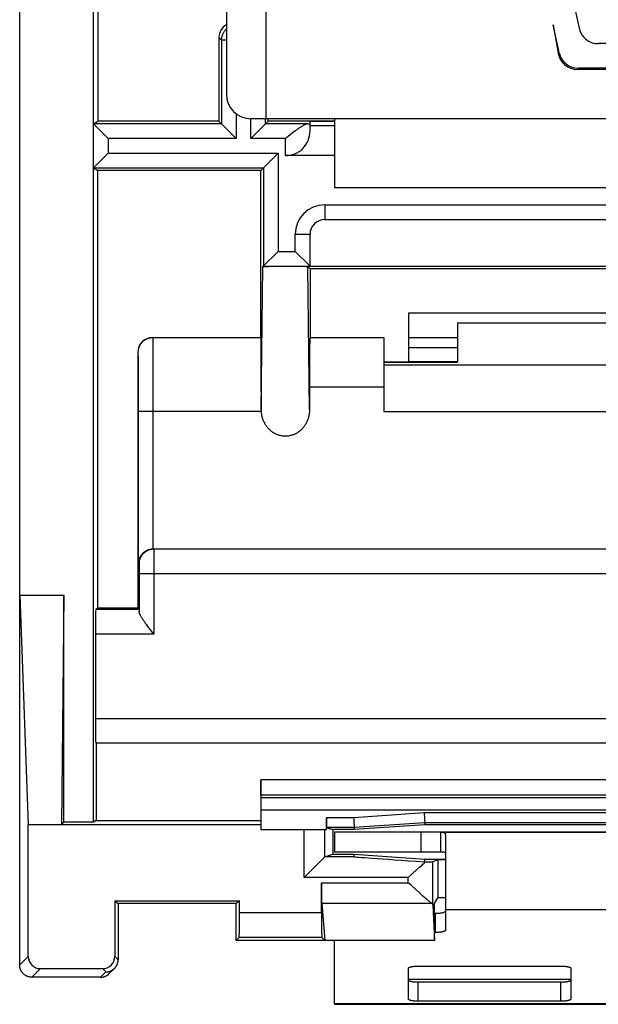
# Model space of a CAD drawing. Units: millimetres. Extents: x -12.4 to 12.4, y -24.6 to 24.6.
# Drawn here: x -12.4 to -0.6, y -24.6 to -4.5 of the extents above; entities that cross this region are included whole.
import ezdxf

# ---------------------------------------------------------------- set-up
doc = ezdxf.new("R2010")
doc.units = ezdxf.units.MM
doc.header["$LTSCALE"] = 16.335
doc.layers.get('0').update_dxf_attribs({"linetype": 'CONTINUOUS'})
for name, color, linetype in [('ASSI', 7, 'CONTINUOUS'), ('DRAFT', 7, 'CONTINUOUS'), ('RACCORDO', 7, 'CONTINUOUS')]:
    doc.layers.add(name, color=color, linetype=linetype)

msp = doc.modelspace()

# ---------------------------------------------------------------- linework, layer by layer
at = {"color": 7, "linetype": 'CONTINUOUS'}
for p, q in [((-7.4, 10.55), (-7.4, -6.55)), ((-8.2, 10.05), (-8.2, -6.05)), ((-1.137, -4.219), (-1.033, -4.708)), ((-1.437, -5.208), (-1.558, -4.641)), ((-1.558, -4.641), (-1.458, -5.219)), ((1.88, -5.025), (-0.641, -5.025)), ((2.4, -5.55), (-1.064, -5.55)), ((2.38, -5.525), (-1.046, -5.525)), ((7.7, -6.55), (-7.7, -6.55)), ((-6, -6.55), (-6, -7.95)), ((-6, -7.95), (6, -7.95)), ((4.5, -10.5), (-4.5, -10.5)), ((-4.5, -11), (-3.5, -11)), ((-4.5, -11.2), (-3.5, -11.2)), ((-5, -12.5), (5, -12.5)), ((-3.85, -21.05), (3.85, -21.05)), ((-3.75, -21.85), (-3.75, -22.631)), ((-6, -24.55), (-6, -23.25)), ((-6, -24.55), (6, -24.55))]:
    msp.add_line(p, q, dxfattribs=at)
at = {"color": 253, "linetype": 'CONTINUOUS'}
for p, q in [((-1.47, -5.15), (-1.45, -5.15)), ((3.75, -22.631), (-3.75, -22.631)), ((-1.2, -24.047), (-4.5, -24.047)), ((6, -24.538), (-6, -24.538))]:
    msp.add_line(p, q, dxfattribs=at)
at = {"color": 7, "linetype": 'CONTINUOUS'}
for centre, radius, start in [((-0.641, -4.625), 0.4, 192.0115), ((-1.064, -5.15), 0.4, 189.8658), ((-1.046, -5.125), 0.4, 192.0115), ((-7.7, -6.05), 0.5, 180)]:
    msp.add_arc(centre, radius, start, 270, dxfattribs=at)
at = {"layer": 'ASSI', "color": 7, "linetype": 'CONTINUOUS'}
for p, q in [((-12.4, -23.75), (-12.4, 23.75)), ((-10.9, -20.848), (-10.9, 20.848)), ((-10.813, 1.45), (-10.813, -6.6)), ((-8.35, -4.9), (-8.35, -6.6)), ((-8.298, -4.952), (-8.298, -6.652)), ((-10.9, -6.652), (-10.813, -6.6)), ((-8.35, -6.6), (-10.813, -6.6)), ((-7.998, -6.952), (-8.35, -6.6)), ((-7.702, -6.952), (-7.35, -6.6)), ((-7.402, -6.652), (-7.402, -6.55)), ((-7.35, -6.6), (-7.35, -6.55)), ((-6, -6.6), (-7.35, -6.6)), ((-6.5, -6.65), (-6.5, -6.6)), ((-8.298, -6.652), (-10.9, -6.652)), ((-6.542, -6.652), (-7.402, -6.652)), ((-6.5, -6.8), (-6.5, -6.651)), ((-6.912, -6.884), (-7, -6.952)), ((-6.86, -6.845), (-6.912, -6.884)), ((-6.827, -6.82), (-6.86, -6.845)), ((-10.9, -7.548), (-10.6, -7.248)), ((-7.148, -7.248), (-7.5, -7.6)), ((-6, -7.3), (-7, -7.3)), ((-10.9, -7.548), (-10.813, -7.6)), ((-10.9, -7.548), (-7.448, -7.548)), ((-10.813, -16.5), (-10.813, -7.6)), ((-7.5, -7.6), (-10.813, -7.6)), ((-7.5, -11), (-7.5, -7.6)), ((-7.448, -7.548), (-7.448, -9.548)), ((-6.2, -8.6), (6.2, -8.6)), ((-6.5, -9.548), (-6.5, -8.9)), ((-7.456, -9.556), (-7.148, -9.248)), ((-6.8, -9.248), (-6.503, -9.544)), ((-7.448, -9.548), (-6.5, -9.548)), ((-7.433, -9.555), (-7.421, -9.554)), ((-7.421, -9.554), (-7.407, -9.554)), ((-7.407, -9.554), (-7.384, -9.553)), ((-7.384, -9.553), (-7.35, -9.553)), ((-6.593, -9.554), (-6.579, -9.554)), ((-6.5, -9.6), (-6.544, -9.556)), ((6.5, -9.551), (-6.5, -9.551)), ((6.5, -9.6), (-6.5, -9.6)), ((-6.5, -9.6), (-6.5, -11)), ((4.5, -10.5), (-4.5, -10.5)), ((-4.5, -10.5), (-4.5, -11.496)), ((-3.5, -10.7), (3.5, -10.7)), ((-3.5, -10.7), (-3.5, -11.5)), ((-9.7, -11), (-7.5, -11)), ((-7.5, -11), (-7.497, -11.003)), ((-6.5, -11), (-6.505, -11.005)), ((-6.5, -11), (-5, -11)), ((-5, -11), (-5, -12.5)), ((-4.5, -11), (-3.5, -11)), ((-4.5, -11.2), (-3.5, -11.2)), ((-10, -11.3), (-10, -16.5)), ((-4.5, -11.496), (-5, -11.496)), ((-3.5, -11.495), (-4.5, -11.495)), ((-6.51, -12.005), (-6.51, -12.465)), ((-9.991, -12.503), (-9.991, -15.6)), ((-5, -12.5), (5, -12.5)), ((9.69, -15.3), (-9.69, -15.3)), ((-9.674, -15.3), (-9.686, -15.3)), ((-9.973, -15.8), (-9.973, -16.568)), ((-12.4, -16.237), (-11.5, -16.237)), ((-12.4, -16.237), (-12.225, -20.9)), ((-11.5, -16.237), (-11.552, -20.9)), ((-11.5, -20.848), (-11.5, -16.237)), ((-10.813, -16.5), (-10.856, -16.526)), ((-9.974, -16.526), (-10.856, -16.526)), ((-10, -16.5), (-10.813, -16.5)), ((-10, -16.5), (-9.974, -16.526)), ((-9.794, -16.869), (-9.818, -16.837)), ((-9.768, -16.903), (-9.794, -16.869)), ((-9.741, -16.938), (-9.768, -16.903)), ((-9.673, -17.026), (-9.741, -16.938)), ((-10.86, -17.026), (-10.86, -18.745)), ((10.856, -19.245), (-10.856, -19.245)), ((-10.848, -19.25), (-10.848, -20.816)), ((7.5, -19.986), (-7.5, -19.986)), ((-7.5, -19.986), (-7.5, -21)), ((7.5, -20.3), (-7.5, -20.3)), ((-7.5, -20.35), (7.5, -20.35)), ((-6.163, -21), (-6.163, -20.759)), ((-5.608, -20.759), (-5.6, -21)), ((-4.178, -20.659), (-4.17, -20.9)), ((-7.5, -20.9), (-12.225, -20.9)), ((-12.225, -23.575), (-12.225, -20.9)), ((-11.552, -20.9), (-11.5, -20.848)), ((-10.9, -20.848), (-11.5, -20.848)), ((-10.848, -20.816), (-10.9, -20.848)), ((-10.848, -20.816), (-7.5, -20.816)), ((-7.5, -21), (-6.163, -21)), ((-6.161, -20.959), (-6.037, -21)), ((-5.601, -20.959), (-6.161, -20.959)), ((-5.6, -21), (-6.037, -21)), ((-6.037, -21), (-6.037, -21.5)), ((-4.171, -20.859), (-5.601, -20.959)), ((-4.17, -20.9), (-5.6, -21)), ((4.171, -20.859), (-4.171, -20.859)), ((4.17, -20.9), (-4.17, -20.9)), ((6, -21.05), (-6, -21.05)), ((-6, -21.05), (-6, -21.45)), ((-3.85, -21.05), (-3.85, -21.45)), ((-3.75, -21.108), (-3.75, -21.85)), ((-3.75, -21.108), (-3.75, -21.108)), ((-6.2, -21.554), (-6.62, -21.974)), ((-6.2, -21.554), (-6.037, -21.5)), ((-5.602, -21.554), (-6.2, -21.554)), ((-6.037, -21.5), (-5.6, -21.5)), ((-6, -21.45), (-3.85, -21.45)), ((-5.602, -21.554), (-5.6, -21.5)), ((-5.6, -21.5), (-4.17, -21.6)), ((-4.172, -21.655), (-4.17, -21.6)), ((-4.17, -21.6), (-3.75, -21.6)), ((-4.333, -21.82), (-4.272, -21.764)), ((-4.272, -21.764), (-4.23, -21.727)), ((-4.23, -21.727), (-4.205, -21.705)), ((-4.205, -21.705), (-4.181, -21.684)), ((-4.172, -21.655), (-4.148, -21.655)), ((-3.9, -21.613), (-4.002, -21.654)), ((-4.002, -22.526), (-4.002, -21.654)), ((-3.75, -21.613), (-3.9, -21.613)), ((-3.9, -21.613), (-3.9, -22.384)), ((-4.502, -21.974), (-4.333, -21.82)), ((-6.268, -22.691), (-6.268, -22.081)), ((-4.291, -22.273), (-4.358, -22.213)), ((-4.246, -22.314), (-4.291, -22.273)), ((-4.205, -22.35), (-4.246, -22.314)), ((-4.18, -22.373), (-4.205, -22.35)), ((-4.157, -22.393), (-4.18, -22.373)), ((-4.135, -22.411), (-4.157, -22.393)), ((-4.116, -22.427), (-4.135, -22.411)), ((-3.972, -22.5), (-3.9, -22.384)), ((-3.75, -22.384), (-3.9, -22.384)), ((-10.468, -22.446), (-10.4, -22.5)), ((-10.468, -22.446), (-7.932, -22.446)), ((-10.468, -22.446), (-10.468, -23.575)), ((-8, -22.5), (-10.4, -22.5)), ((-10.4, -22.5), (-10.4, -23.644)), ((-7.932, -22.446), (-8, -22.5)), ((-8, -23.25), (-8, -22.5)), ((-7.932, -22.691), (-7.932, -22.446)), ((-6.262, -22.492), (-6.2, -23.25)), ((-4.002, -22.526), (-3.972, -23.25)), ((-3.972, -23.25), (-3.972, -22.5)), ((-8, -23.25), (-7.941, -23.191)), ((-6.259, -23.191), (-6.2, -23.25)), ((-3.972, -23.25), (-8, -23.25)), ((-10.756, -24), (-12.15, -24)), ((-11.975, -23.825), (-10.718, -23.825)), ((-10.58, -23.927), (-10.473, -23.82))]:
    msp.add_line(p, q, dxfattribs=at)
at = {"layer": 'ASSI', "color": 253, "linetype": 'CONTINUOUS'}
for p, q in [((-8.298, -4.952), (-8.35, -4.9)), ((-8.2, -4.952), (-8.298, -4.952)), ((-7.998, -6.451), (-7.998, -6.952)), ((-7.702, -6.952), (-7.702, -6.55)), ((-6.5, -6.688), (-6, -6.688)), ((-10.6, -6.952), (-10.6, -7.248)), ((-7.998, -6.952), (-10.6, -6.952)), ((-7, -6.952), (-7.702, -6.952)), ((-7, -7.3), (-7, -6.952)), ((-10.6, -7.248), (-7.148, -7.248)), ((-7.148, -7.248), (-7.148, -9.248)), ((-6.2, -8.3), (6.2, -8.3)), ((-6.2, -8.3), (-6.2, -8.6)), ((-6.8, -8.9), (-6.5, -8.9)), ((-6.8, -9.248), (-6.8, -8.9)), ((-7.148, -9.248), (-6.8, -9.248)), ((-7.49, -12.465), (-7.456, -9.556)), ((-6.51, -12.465), (-6.544, -9.556)), ((-9.7, -11), (-9.697, -11.003)), ((-7.497, -11.003), (-9.697, -11.003)), ((-5, -11.005), (-6.505, -11.005)), ((-9.696, -11.02), (-9.696, -11.034)), ((-9.696, -11.034), (-9.696, -11.06)), ((-9.696, -11.06), (-9.695, -11.123)), ((-9.695, -11.123), (-9.694, -11.245)), ((-10, -11.3), (-9.997, -11.303)), ((-9.996, -11.317), (-9.996, -11.328)), ((-9.996, -11.328), (-9.996, -11.341)), ((-9.996, -11.341), (-9.995, -11.367)), ((-9.995, -11.367), (-9.994, -11.437)), ((-9.694, -11.245), (-9.693, -11.432)), ((-9.994, -11.437), (-9.994, -11.548)), ((-9.994, -11.548), (-9.993, -11.711)), ((-9.693, -11.432), (-9.692, -11.66)), ((-9.993, -11.711), (-9.992, -11.93)), ((-9.692, -11.66), (-9.692, -11.82)), ((-9.992, -11.93), (-9.991, -12.15)), ((-9.692, -11.82), (-9.692, -11.956)), ((-9.692, -11.956), (-9.691, -12.062)), ((-5, -12.005), (-6.51, -12.005)), ((-9.991, -12.15), (-9.991, -12.295)), ((-9.691, -12.062), (-9.691, -12.134)), ((-9.691, -12.134), (-9.691, -12.243)), ((-9.991, -12.295), (-9.991, -12.413)), ((-9.691, -12.243), (-9.691, -12.354)), ((-9.691, -12.354), (-9.691, -12.428)), ((-9.991, -12.413), (-9.991, -12.503)), ((-7.488, -12.503), (-9.991, -12.503)), ((-9.691, -12.428), (-9.691, -12.503)), ((-9.691, -12.503), (-9.691, -15.3)), ((-9.674, -15.302), (-9.674, -15.307)), ((-9.674, -15.307), (-9.674, -15.322)), ((-9.674, -15.322), (-9.674, -15.435)), ((-9.991, -15.6), (-9.974, -15.6)), ((-9.974, -15.604), (-9.974, -15.607)), ((-9.974, -15.607), (-9.974, -15.613)), ((-9.674, -15.435), (-9.674, -15.458)), ((-9.674, -15.458), (-9.674, -15.496)), ((-9.674, -15.496), (-9.673, -15.522)), ((-9.673, -15.522), (-9.673, -15.564)), ((-9.673, -15.609), (-9.673, -15.639)), ((-9.974, -15.613), (-9.974, -15.627)), ((-9.974, -15.627), (-9.974, -15.673)), ((-9.974, -15.673), (-9.973, -15.774)), ((-9.973, -15.774), (-9.973, -15.8)), ((9.973, -15.8), (-9.973, -15.8)), ((-9.673, -15.639), (-9.673, -15.671)), ((-9.673, -15.719), (-9.673, -15.751)), ((-9.673, -15.8), (-9.673, -17.026)), ((-9.673, -17.026), (-10.86, -17.026)), ((10.86, -18.745), (-10.86, -18.745)), ((-7.5, -20.6), (7.5, -20.6)), ((-5.608, -20.759), (-6.163, -20.759)), ((-4.178, -20.659), (-5.608, -20.759)), ((4.178, -20.659), (-4.178, -20.659)), ((-6.62, -21.974), (-6.62, -21)), ((-6.2, -21.554), (-6.2, -21)), ((-4.25, -21.05), (-4.25, -21.45)), ((-4.502, -21.974), (-6.62, -21.974)), ((-4.502, -22.081), (-4.502, -21.974)), ((-6.268, -22.081), (-4.502, -22.081)), ((-6.262, -22.492), (-4.031, -22.492)), ((-6.268, -22.691), (-7.932, -22.691)), ((-6.259, -23.191), (-7.941, -23.191)), ((-12.4, -23.75), (-12.225, -23.575)), ((-10.4, -23.644), (-10.468, -23.575)), ((-12.15, -24), (-11.975, -23.825)), ((-10.757, -24), (-10.65, -23.893)), ((-10.65, -23.893), (-10.718, -23.825))]:
    msp.add_line(p, q, dxfattribs=at)
at = {"layer": 'ASSI', "color": 7, "linetype": 'CONTINUOUS'}
for points in [[(-8.298, -4.952), (-8.297, -4.941), (-8.297, -4.93), (-8.296, -4.919), (-8.294, -4.908), (-8.292, -4.897), (-8.29, -4.886), (-8.287, -4.875), (-8.284, -4.864), (-8.281, -4.853), (-8.277, -4.843), (-8.273, -4.832), (-8.268, -4.822), (-8.263, -4.812), (-8.257, -4.802), (-8.252, -4.793), (-8.245, -4.783), (-8.239, -4.774), (-8.232, -4.765), (-8.225, -4.757), (-8.218, -4.748), (-8.21, -4.74), (-8.202, -4.732), (-8.2, -4.731)], [(-10.9, -6.652), (-10.9, -6.652), (-10.9, -6.653), (-10.899, -6.653), (-10.898, -6.654), (-10.6, -6.952)], [(-6.542, -6.652), (-6.547, -6.653), (-6.552, -6.653), (-6.557, -6.654), (-6.562, -6.655), (-6.568, -6.657), (-6.574, -6.659), (-6.581, -6.661), (-6.587, -6.664), (-6.595, -6.667), (-6.602, -6.671), (-6.61, -6.674), (-6.618, -6.679), (-6.627, -6.683), (-6.636, -6.689), (-6.646, -6.694), (-6.656, -6.7), (-6.666, -6.707), (-6.677, -6.714), (-6.688, -6.721), (-6.7, -6.729), (-6.713, -6.737), (-6.725, -6.746), (-6.738, -6.755), (-6.752, -6.765), (-6.766, -6.775), (-6.781, -6.786), (-6.796, -6.797), (-6.827, -6.82)], [(-7.456, -9.556), (-7.455, -9.556), (-7.454, -9.556), (-7.451, -9.556), (-7.447, -9.555), (-7.443, -9.555), (-7.438, -9.555), (-7.433, -9.555)], [(-6.579, -9.554), (-6.567, -9.555), (-6.562, -9.555), (-6.557, -9.555), (-6.553, -9.555), (-6.549, -9.556), (-6.546, -9.556), (-6.545, -9.556), (-6.544, -9.556)], [(-6.503, -9.544), (-6.501, -9.547), (-6.5, -9.548), (-6.5, -9.548)], [(-7.488, -12.503), (-7.489, -12.496), (-7.489, -12.49), (-7.489, -12.484), (-7.489, -12.478), (-7.489, -12.471), (-7.49, -12.465)], [(-6.51, -12.465), (-6.511, -12.483), (-6.512, -12.502), (-6.513, -12.52), (-6.515, -12.538), (-6.517, -12.556), (-6.521, -12.574), (-6.524, -12.592), (-6.528, -12.609), (-6.533, -12.627), (-6.538, -12.644), (-6.544, -12.66), (-6.55, -12.677), (-6.557, -12.693), (-6.564, -12.709), (-6.571, -12.725), (-6.579, -12.741), (-6.588, -12.756), (-6.597, -12.771), (-6.606, -12.785), (-6.616, -12.799), (-6.626, -12.813), (-6.636, -12.826), (-6.647, -12.838), (-6.658, -12.851), (-6.669, -12.863), (-6.681, -12.874), (-6.693, -12.885), (-6.705, -12.896), (-6.718, -12.906), (-6.731, -12.915), (-6.744, -12.924), (-6.757, -12.933), (-6.77, -12.941), (-6.784, -12.949), (-6.798, -12.956), (-6.811, -12.962), (-6.825, -12.969), (-6.84, -12.974), (-6.854, -12.979), (-6.868, -12.984), (-6.882, -12.988), (-6.897, -12.992), (-6.911, -12.995), (-6.926, -12.998), (-6.941, -13), (-6.955, -13.002), (-6.97, -13.003), (-6.985, -13.004), (-7, -13.004), (-7.014, -13.004), (-7.029, -13.003), (-7.044, -13.002), (-7.059, -13), (-7.073, -12.998), (-7.088, -12.995), (-7.102, -12.992), (-7.117, -12.988), (-7.131, -12.984), (-7.145, -12.98), (-7.16, -12.975), (-7.174, -12.969), (-7.188, -12.963), (-7.202, -12.956), (-7.215, -12.949), (-7.229, -12.942), (-7.242, -12.933), (-7.255, -12.925), (-7.269, -12.916), (-7.281, -12.906), (-7.294, -12.896), (-7.306, -12.886), (-7.318, -12.875), (-7.33, -12.863), (-7.341, -12.851), (-7.352, -12.839), (-7.363, -12.826), (-7.374, -12.813), (-7.384, -12.8), (-7.393, -12.786), (-7.403, -12.772), (-7.412, -12.757), (-7.42, -12.742), (-7.428, -12.726), (-7.436, -12.71), (-7.443, -12.694), (-7.45, -12.678), (-7.456, -12.661), (-7.462, -12.645), (-7.467, -12.627), (-7.471, -12.61), (-7.476, -12.593), (-7.479, -12.575), (-7.482, -12.557), (-7.485, -12.539), (-7.487, -12.521), (-7.488, -12.503)], [(-9.773, -15.312), (-9.78, -15.314), (-9.787, -15.316), (-9.794, -15.319), (-9.8, -15.321), (-9.806, -15.324), (-9.813, -15.326), (-9.819, -15.329), (-9.825, -15.332), (-9.831, -15.335), (-9.837, -15.338), (-9.842, -15.342), (-9.848, -15.345), (-9.853, -15.348), (-9.859, -15.352), (-9.864, -15.356), (-9.869, -15.359), (-9.874, -15.363), (-9.879, -15.367), (-9.883, -15.371), (-9.888, -15.375), (-9.893, -15.379), (-9.897, -15.383), (-9.901, -15.387), (-9.905, -15.391), (-9.91, -15.396), (-9.914, -15.4), (-9.917, -15.404), (-9.921, -15.409), (-9.925, -15.413), (-9.928, -15.418), (-9.932, -15.422), (-9.935, -15.427), (-9.938, -15.432), (-9.942, -15.436), (-9.945, -15.441), (-9.948, -15.446), (-9.95, -15.45), (-9.953, -15.455), (-9.956, -15.46), (-9.958, -15.465), (-9.961, -15.47), (-9.963, -15.475), (-9.965, -15.48), (-9.967, -15.485), (-9.969, -15.49), (-9.971, -15.495), (-9.973, -15.5), (-9.975, -15.505)], [(-9.73, -15.305), (-9.741, -15.308), (-9.752, -15.31), (-9.763, -15.313), (-9.773, -15.317), (-9.784, -15.321), (-9.794, -15.325), (-9.805, -15.33), (-9.815, -15.335), (-9.824, -15.34), (-9.834, -15.346), (-9.843, -15.352), (-9.852, -15.359), (-9.861, -15.365), (-9.87, -15.373), (-9.878, -15.38), (-9.886, -15.388), (-9.894, -15.396), (-9.902, -15.404), (-9.909, -15.413), (-9.916, -15.422), (-9.922, -15.431), (-9.928, -15.44), (-9.934, -15.45), (-9.94, -15.46), (-9.945, -15.47), (-9.949, -15.48), (-9.954, -15.49), (-9.958, -15.501), (-9.961, -15.512), (-9.964, -15.522), (-9.967, -15.533), (-9.969, -15.544), (-9.971, -15.555), (-9.972, -15.566), (-9.973, -15.578), (-9.974, -15.589), (-9.974, -15.6)], [(-9.737, -15.304), (-9.745, -15.305), (-9.752, -15.307), (-9.759, -15.308), (-9.766, -15.31), (-9.773, -15.312)], [(-9.722, -15.302), (-9.73, -15.303), (-9.737, -15.304)], [(-9.686, -15.3), (-9.697, -15.301), (-9.708, -15.302), (-9.719, -15.303), (-9.73, -15.305)], [(-9.69, -15.3), (-9.698, -15.3), (-9.707, -15.3), (-9.715, -15.301), (-9.722, -15.302)], [(-9.975, -15.505), (-9.977, -15.51), (-9.978, -15.515), (-9.98, -15.52), (-9.981, -15.525), (-9.982, -15.53), (-9.984, -15.535), (-9.985, -15.54), (-9.986, -15.545), (-9.987, -15.55), (-9.987, -15.555), (-9.988, -15.56), (-9.989, -15.565), (-9.989, -15.57), (-9.99, -15.575), (-9.99, -15.58), (-9.991, -15.585), (-9.991, -15.59), (-9.991, -15.595), (-9.991, -15.6)], [(-9.818, -16.837), (-9.84, -16.807), (-9.851, -16.792), (-9.861, -16.778), (-9.87, -16.764), (-9.88, -16.751), (-9.888, -16.738), (-9.897, -16.726), (-9.904, -16.714), (-9.912, -16.703), (-9.919, -16.692), (-9.925, -16.682), (-9.931, -16.672), (-9.937, -16.662), (-9.942, -16.653), (-9.947, -16.644), (-9.951, -16.636), (-9.955, -16.628), (-9.959, -16.62), (-9.962, -16.613), (-9.964, -16.606), (-9.967, -16.6), (-9.969, -16.594), (-9.97, -16.588), (-9.972, -16.583), (-9.973, -16.577), (-9.973, -16.573), (-9.973, -16.568)], [(-3.85, -21.05), (-3.834, -21.05), (-3.82, -21.051), (-3.807, -21.053), (-3.795, -21.055), (-3.784, -21.059), (-3.775, -21.063), (-3.767, -21.068), (-3.761, -21.074), (-3.756, -21.081), (-3.753, -21.089), (-3.751, -21.098), (-3.75, -21.108)], [(-3.85, -21.45), (-3.834, -21.45), (-3.82, -21.451), (-3.807, -21.451), (-3.795, -21.453), (-3.784, -21.454), (-3.775, -21.457), (-3.767, -21.459), (-3.761, -21.462), (-3.756, -21.466), (-3.753, -21.47), (-3.751, -21.474), (-3.75, -21.479)], [(-4.181, -21.684), (-4.159, -21.664), (-4.148, -21.655)], [(-4.358, -22.213), (-4.447, -22.131), (-4.502, -22.081)], [(-4.031, -22.492), (-4.035, -22.489), (-4.04, -22.486), (-4.045, -22.483), (-4.05, -22.479), (-4.056, -22.475), (-4.062, -22.47), (-4.068, -22.465), (-4.075, -22.46), (-4.083, -22.454), (-4.09, -22.448), (-4.098, -22.442), (-4.107, -22.435), (-4.116, -22.427)], [(-12.15, -24), (-12.159, -24), (-12.169, -23.999), (-12.178, -23.998), (-12.187, -23.997), (-12.197, -23.996), (-12.206, -23.994), (-12.215, -23.991), (-12.224, -23.989), (-12.233, -23.986), (-12.241, -23.983), (-12.25, -23.979), (-12.259, -23.975), (-12.267, -23.971), (-12.275, -23.967), (-12.283, -23.962), (-12.291, -23.957), (-12.298, -23.951), (-12.306, -23.945), (-12.313, -23.94), (-12.32, -23.933), (-12.327, -23.927), (-12.333, -23.92), (-12.34, -23.913), (-12.345, -23.906), (-12.351, -23.898), (-12.357, -23.891), (-12.362, -23.883), (-12.367, -23.875), (-12.371, -23.867), (-12.375, -23.859), (-12.379, -23.85), (-12.383, -23.841), (-12.386, -23.833), (-12.389, -23.824), (-12.391, -23.815), (-12.394, -23.806), (-12.396, -23.797), (-12.397, -23.787), (-12.398, -23.778), (-12.399, -23.769), (-12.4, -23.759), (-12.4, -23.75)], [(-10.473, -23.82), (-10.468, -23.814), (-10.462, -23.808), (-10.457, -23.802), (-10.452, -23.796), (-10.447, -23.789), (-10.442, -23.782), (-10.438, -23.775), (-10.433, -23.768), (-10.43, -23.761), (-10.426, -23.754), (-10.422, -23.747), (-10.419, -23.739), (-10.416, -23.732), (-10.413, -23.724), (-10.411, -23.716), (-10.409, -23.708), (-10.407, -23.7), (-10.405, -23.692), (-10.403, -23.684), (-10.402, -23.676), (-10.401, -23.668), (-10.401, -23.66), (-10.4, -23.652), (-10.4, -23.643)], [(-10.756, -24), (-10.748, -24), (-10.74, -23.999), (-10.732, -23.999), (-10.724, -23.998), (-10.716, -23.997), (-10.708, -23.995), (-10.7, -23.993), (-10.692, -23.991), (-10.684, -23.989), (-10.676, -23.987), (-10.668, -23.984), (-10.661, -23.981), (-10.653, -23.978), (-10.646, -23.974), (-10.639, -23.97), (-10.632, -23.966), (-10.624, -23.962), (-10.618, -23.958), (-10.611, -23.953), (-10.604, -23.948), (-10.598, -23.943), (-10.592, -23.938), (-10.586, -23.932), (-10.58, -23.927)], [(-10.65, -23.893), (-10.642, -23.893), (-10.634, -23.893), (-10.626, -23.892), (-10.617, -23.891), (-10.609, -23.89), (-10.601, -23.889), (-10.593, -23.887), (-10.585, -23.885), (-10.577, -23.883), (-10.57, -23.88), (-10.562, -23.877), (-10.554, -23.874), (-10.547, -23.871)], [(-10.547, -23.871), (-10.539, -23.868), (-10.532, -23.864), (-10.525, -23.86), (-10.518, -23.856), (-10.511, -23.851), (-10.504, -23.847), (-10.498, -23.842), (-10.491, -23.837), (-10.485, -23.831), (-10.479, -23.826), (-10.473, -23.82)]]:
    msp.add_lwpolyline(points, dxfattribs=at)
at = {"layer": 'ASSI', "color": 253, "linetype": 'CONTINUOUS'}
for points in [[(-9.697, -11.003), (-9.709, -11.003), (-9.72, -11.003), (-9.731, -11.005), (-9.742, -11.006), (-9.753, -11.008), (-9.764, -11.01), (-9.775, -11.013), (-9.786, -11.016), (-9.796, -11.019), (-9.807, -11.023), (-9.817, -11.028), (-9.828, -11.032), (-9.838, -11.037), (-9.847, -11.043), (-9.857, -11.049), (-9.866, -11.055), (-9.875, -11.061), (-9.884, -11.068), (-9.893, -11.075), (-9.901, -11.083), (-9.909, -11.091), (-9.917, -11.099), (-9.925, -11.107), (-9.932, -11.116), (-9.939, -11.125), (-9.945, -11.134), (-9.951, -11.143), (-9.957, -11.153), (-9.963, -11.162), (-9.968, -11.172), (-9.972, -11.183), (-9.977, -11.193), (-9.981, -11.204), (-9.984, -11.214), (-9.987, -11.225), (-9.99, -11.236), (-9.992, -11.247), (-9.994, -11.258), (-9.995, -11.269), (-9.997, -11.28), (-9.997, -11.291), (-9.997, -11.303)], [(-9.697, -11.003), (-9.697, -11.003), (-9.697, -11.005), (-9.697, -11.007), (-9.697, -11.011), (-9.697, -11.015), (-9.696, -11.02)], [(-9.997, -11.303), (-9.997, -11.303), (-9.997, -11.304), (-9.997, -11.306), (-9.997, -11.309), (-9.997, -11.313), (-9.996, -11.317)], [(-9.674, -15.3), (-9.674, -15.3), (-9.674, -15.301), (-9.674, -15.302)], [(-9.974, -15.6), (-9.974, -15.6), (-9.974, -15.6), (-9.974, -15.601), (-9.974, -15.602), (-9.974, -15.603), (-9.974, -15.604)], [(-9.673, -15.564), (-9.673, -15.594), (-9.673, -15.609)], [(-9.673, -15.671), (-9.673, -15.702), (-9.673, -15.719)], [(-9.673, -15.751), (-9.673, -15.784), (-9.673, -15.8)]]:
    msp.add_lwpolyline(points, dxfattribs=at)
msp.add_arc((-6.2, -8.9), 0.6, 90, 180, dxfattribs=at)
at = {"layer": 'ASSI', "color": 7, "linetype": 'CONTINUOUS'}
msp.add_arc((-6.2, -8.9), 0.3, 90, 180, dxfattribs=at)
for centre, major_axis, ratio, start_param, end_param in [((-8.05, -4.9), (0.212, -0.212), 0.999973, 2.879791, 3.926977), ((-7, -6.8), (0, 0.5), 1, -3.141593, -1.570796), ((-7, -6.651), (0.5, 0), 0.005236, -0.414947, 0), ((-9.7, -11.3), (0.212, -0.212), 0.999973, 2.356208, 3.926977), ((-7.497, -12.503), (0, 1.5), 0.005236, -1.54591, -0.005236), ((-6.505, -12.005), (0, 1), 0.005236, 0.005236, 1.570796), ((-10.855, -17.026), (0, 0.5), 0.008727, 0.005236, 1.570796), ((-10.855, -18.745), (0, 0.5), 0.008727, -4.712389, -3.146829), ((0.404, -21.974), (6.006, -0.42), 0.000243, -3.141584, -2.437039), ((-4.502, -21.654), (0.5, 0), 0.003491, -0.784241, -0.008727), ((-6.261, -22.081), (0, 0.42), 0.017455, -4.712389, -3.351032), ((-4.502, -22.527), (0.5, 0), 0.212557, 0.008727, 0.341229), ((-7.941, -22.691), (0, 0.5), 0.017455, -3.124139, -1.570796), ((-6.259, -22.691), (0, 0.5), 0.017455, 1.570796, 3.124139), ((-11.975, -23.575), (0.177, 0.177), 0.999695, 2.356347, 3.926839), ((-10.718, -23.575), (-0.177, 0.177), 0.999695, 2.356347, 3.926839)]:
    msp.add_ellipse(centre, major_axis=major_axis, ratio=ratio, start_param=start_param, end_param=end_param, dxfattribs=at)
at = {"layer": 'DRAFT', "color": 7, "linetype": 'CONTINUOUS'}
for p, q in [((-12.4, -16.237), (-12.4, 16.237)), ((-10.813, 1.45), (-10.813, -6.6)), ((-8.35, -6.6), (-10.813, -6.6)), ((-6.5, -6.6), (-7.35, -6.6)), ((-10.813, -16.5), (-10.813, -7.6)), ((-7.5, -7.6), (-10.813, -7.6)), ((-7.5, -11), (-7.5, -7.6)), ((6.5, -9.551), (-6.5, -9.551)), ((6.5, -9.6), (-6.5, -9.6)), ((-6.5, -9.6), (-6.5, -11)), ((-4.5, -10.5), (-4.5, -11.496)), ((-6.5, -11), (-5, -11)), ((-4.5, -11.496), (-5, -11.496)), ((-3.5, -11.495), (-4.5, -11.495)), ((-12.4, -16.237), (-11.5, -16.237)), ((-12.4, -16.237), (-12.225, -20.9)), ((-11.5, -16.237), (-11.552, -20.9)), ((-11.5, -20.848), (-11.5, -16.237)), ((-10, -16.5), (-10.813, -16.5)), ((-10.848, -19.25), (-10.848, -20.816)), ((7.5, -19.986), (-7.5, -19.986)), ((-7.5, -20.3), (-7.5, -19.986)), ((7.5, -20.3), (-7.5, -20.3)), ((-7.5, -20.9), (-12.225, -20.9)), ((-11.552, -20.9), (-11.5, -20.848)), ((-10.9, -20.848), (-11.5, -20.848)), ((-10.848, -20.816), (-10.9, -20.848)), ((-10.848, -20.816), (-7.5, -20.816)), ((-7.5, -20.879), (-7.5, -21)), ((-5.6, -21), (-6.037, -21)), ((-6.037, -21), (-6.037, -21.5)), ((-4.17, -20.9), (-5.6, -21)), ((4.17, -20.9), (-4.17, -20.9)), ((-6.037, -21.5), (-5.6, -21.5)), ((-5.6, -21.5), (-4.17, -21.6)), ((-4.17, -21.6), (-3.75, -21.6)), ((-3.75, -21.613), (-3.9, -21.613)), ((-3.9, -21.613), (-3.9, -22.384)), ((-3.972, -22.5), (-3.9, -22.384)), ((-3.75, -22.384), (-3.9, -22.384)), ((-10.468, -22.446), (-10.4, -22.5)), ((-10.468, -22.446), (-7.932, -22.446)), ((-8, -22.5), (-10.4, -22.5)), ((-7.932, -22.446), (-8, -22.5)), ((-8, -23.25), (-8, -22.5)), ((-3.972, -23.25), (-3.972, -22.5)), ((-3.972, -23.25), (-8, -23.25))]:
    msp.add_line(p, q, dxfattribs=at)
at = {"layer": 'RACCORDO', "color": 7, "linetype": 'CONTINUOUS'}
for p, q in [((-10.9, -20.848), (-10.9, 20.848)), ((-8.35, -4.9), (-8.35, -6.6)), ((-10.9, -6.652), (-10.813, -6.6)), ((-7.998, -6.952), (-8.35, -6.6)), ((-7.702, -6.952), (-7.35, -6.6)), ((-7.35, -6.6), (-7.35, -6.55)), ((-6.5, -6.65), (-6.5, -6.6)), ((-6.5, -6.6), (-6, -6.6)), ((-10.9, -6.652), (-10.6, -6.952)), ((-6.5, -6.8), (-6.5, -6.651)), ((-6.912, -6.884), (-7, -6.952)), ((-6.86, -6.845), (-6.912, -6.884)), ((-6.827, -6.82), (-6.86, -6.845)), ((-10.9, -7.548), (-10.6, -7.248)), ((-7.148, -7.248), (-7.5, -7.6)), ((-6, -7.3), (-7, -7.3)), ((-10.9, -7.548), (-10.813, -7.6)), ((-6.2, -8.6), (6.2, -8.6)), ((-6.5, -9.548), (-6.5, -8.9)), ((-7.456, -9.556), (-7.148, -9.248)), ((-6.8, -9.248), (-6.5, -9.548)), ((-7.433, -9.555), (-7.421, -9.554)), ((-7.421, -9.554), (-7.407, -9.554)), ((-7.407, -9.554), (-7.392, -9.554)), ((-6.5, -9.6), (-6.544, -9.556)), ((-9.7, -11), (-7.5, -11)), ((-7.5, -11), (-7.497, -11.003)), ((-6.5, -11), (-6.505, -11.005)), ((-5, -11), (-5, -12.5)), ((-10, -11.3), (-10, -16.5)), ((-5, -11.5), (-3.5, -11.5)), ((-5, -11.55), (5, -11.55)), ((-6.51, -12.005), (-6.51, -12.465)), ((9.69, -15.3), (-9.69, -15.3)), ((-12.4, -23.75), (-12.4, -16.237)), ((-10.813, -16.5), (-10.856, -16.526)), ((-10, -16.5), (-9.974, -16.526)), ((-9.794, -16.869), (-9.818, -16.837)), ((-9.768, -16.903), (-9.794, -16.869)), ((-9.741, -16.938), (-9.768, -16.903)), ((-9.673, -17.026), (-9.741, -16.938)), ((-10.86, -17.026), (-10.86, -18.745)), ((-7.5, -20.3), (-7.5, -20.879)), ((-6.163, -21), (-6.163, -20.759)), ((-5.608, -20.759), (-5.6, -21)), ((-4.178, -20.659), (-4.17, -20.9)), ((-12.225, -23.575), (-12.225, -20.9)), ((-7.5, -21), (-6.163, -21)), ((-6.15, -20.962), (-6.037, -21)), ((-6.2, -21.554), (-6.62, -21.974)), ((-6.2, -21.554), (-6.037, -21.5)), ((-5.602, -21.554), (-5.6, -21.5)), ((-4.172, -21.655), (-4.17, -21.6)), ((-6.268, -22.691), (-6.268, -22.081)), ((-10.468, -22.446), (-10.468, -23.575)), ((-10.4, -22.5), (-10.4, -23.644)), ((-7.932, -22.691), (-7.932, -22.446)), ((-6.262, -22.492), (-6.2, -23.25)), ((-3.972, -22.7), (-3.95, -22.7)), ((-3.75, -22.631), (-3.75, -23.047)), ((-8, -23.25), (-7.941, -23.191)), ((-6.259, -23.191), (-6.2, -23.25)), ((-3.972, -23.091), (-3.95, -23.091)), ((-4.3, -23.773), (-1.4, -23.773)), ((-10.756, -24), (-12.15, -24)), ((-11.975, -23.825), (-10.718, -23.825)), ((-10.58, -23.927), (-10.473, -23.82)), ((-4.5, -24.444), (-4.5, -23.816)), ((-1.2, -23.816), (-1.2, -24.444)), ((-1.4, -24.097), (-4.3, -24.097)), ((-1.4, -24.487), (-4.3, -24.487))]:
    msp.add_line(p, q, dxfattribs=at)
at = {"layer": 'RACCORDO', "color": 253, "linetype": 'CONTINUOUS'}
for p, q in [((-8.298, -4.952), (-8.35, -4.9)), ((-8.298, -4.952), (-8.298, -6.652)), ((-8.2, -4.952), (-8.298, -4.952)), ((-7.998, -6.451), (-7.998, -6.952)), ((-7.702, -6.952), (-7.702, -6.55)), ((-7.402, -6.652), (-7.402, -6.55)), ((-8.298, -6.652), (-10.9, -6.652)), ((-6.542, -6.652), (-7.402, -6.652)), ((-6.5, -6.688), (-6, -6.688)), ((-10.6, -6.952), (-10.6, -7.248)), ((-7.998, -6.952), (-10.6, -6.952)), ((-7, -6.952), (-7.702, -6.952)), ((-7, -7.3), (-7, -6.952)), ((-10.6, -7.248), (-7.148, -7.248)), ((-7.148, -7.248), (-7.148, -9.248)), ((-10.9, -7.548), (-7.448, -7.548)), ((-7.448, -7.548), (-7.448, -9.548)), ((-6.2, -8.3), (6.2, -8.3)), ((-6.2, -8.3), (-6.2, -8.6)), ((-6.8, -8.9), (-6.5, -8.9)), ((-6.8, -9.248), (-6.8, -8.9)), ((-7.148, -9.248), (-6.8, -9.248)), ((-7.49, -12.465), (-7.456, -9.556)), ((-7.448, -9.548), (-6.5, -9.548)), ((-6.51, -12.465), (-6.544, -9.556)), ((-9.7, -11), (-9.697, -11.003)), ((-7.497, -11.003), (-9.697, -11.003)), ((-5, -11.005), (-6.505, -11.005)), ((-9.696, -11.02), (-9.696, -11.034)), ((-9.696, -11.034), (-9.696, -11.06)), ((-9.696, -11.06), (-9.695, -11.123)), ((-9.695, -11.123), (-9.694, -11.245)), ((-10, -11.3), (-9.997, -11.303)), ((-9.996, -11.317), (-9.996, -11.328)), ((-9.996, -11.328), (-9.996, -11.341)), ((-9.996, -11.341), (-9.995, -11.367)), ((-9.995, -11.367), (-9.994, -11.437)), ((-9.694, -11.245), (-9.693, -11.432)), ((-9.994, -11.437), (-9.994, -11.548)), ((-9.994, -11.548), (-9.993, -11.711)), ((-9.693, -11.432), (-9.692, -11.66)), ((-9.993, -11.711), (-9.992, -11.93)), ((-9.692, -11.66), (-9.692, -11.82)), ((-9.992, -11.93), (-9.991, -12.15)), ((-9.692, -11.82), (-9.692, -11.956)), ((-9.692, -11.956), (-9.691, -12.062)), ((-5, -12.005), (-6.51, -12.005)), ((-9.991, -12.15), (-9.991, -12.295)), ((-9.691, -12.062), (-9.691, -12.134)), ((-9.691, -12.134), (-9.691, -12.243)), ((-9.991, -12.295), (-9.991, -12.413)), ((-9.691, -12.243), (-9.691, -12.354)), ((-9.691, -12.354), (-9.691, -12.428)), ((-9.991, -12.413), (-9.991, -12.503)), ((-7.488, -12.503), (-9.991, -12.503)), ((-9.991, -12.503), (-9.991, -15.6)), ((-9.691, -12.428), (-9.691, -12.503)), ((-9.691, -12.503), (-9.691, -15.3)), ((-9.674, -15.3), (-9.686, -15.3)), ((-9.674, -15.302), (-9.674, -15.307)), ((-9.674, -15.307), (-9.674, -15.322)), ((-9.674, -15.322), (-9.674, -15.435)), ((-9.991, -15.6), (-9.974, -15.6)), ((-9.974, -15.604), (-9.974, -15.607)), ((-9.974, -15.607), (-9.974, -15.613)), ((-9.674, -15.435), (-9.674, -15.458)), ((-9.674, -15.458), (-9.674, -15.496)), ((-9.674, -15.496), (-9.673, -15.522)), ((-9.673, -15.522), (-9.673, -15.564)), ((-9.673, -15.609), (-9.673, -15.639)), ((-9.974, -15.613), (-9.974, -15.627)), ((-9.974, -15.627), (-9.974, -15.673)), ((-9.974, -15.673), (-9.973, -15.774)), ((-9.973, -15.774), (-9.973, -15.8)), ((9.973, -15.8), (-9.973, -15.8)), ((-9.973, -15.8), (-9.973, -16.568)), ((-9.673, -15.639), (-9.673, -15.671)), ((-9.673, -15.719), (-9.673, -15.751)), ((-9.673, -15.8), (-9.673, -17.026)), ((-9.974, -16.526), (-10.856, -16.526)), ((-9.673, -17.026), (-10.86, -17.026)), ((10.86, -18.745), (-10.86, -18.745)), ((10.856, -19.245), (-10.856, -19.245)), ((-7.5, -20.35), (7.5, -20.35)), ((-7.5, -20.6), (7.5, -20.6)), ((-5.608, -20.759), (-6.163, -20.759)), ((-4.178, -20.659), (-5.608, -20.759)), ((4.178, -20.659), (-4.178, -20.659)), ((-6.62, -21.974), (-6.62, -21)), ((-6.2, -21.554), (-6.2, -21)), ((-5.601, -20.959), (-6.161, -20.959)), ((-4.171, -20.859), (-5.601, -20.959)), ((4.171, -20.859), (-4.171, -20.859)), ((-5.602, -21.554), (-6.2, -21.554)), ((-6.268, -22.691), (-7.932, -22.691)), ((-3.95, -23.091), (-3.95, -22.7)), ((-6.259, -23.191), (-7.941, -23.191)), ((-12.4, -23.75), (-12.225, -23.575)), ((-10.4, -23.644), (-10.468, -23.575)), ((-12.15, -24), (-11.975, -23.825)), ((-10.757, -24), (-10.65, -23.893)), ((-10.65, -23.893), (-10.718, -23.825)), ((-4.3, -24.487), (-4.3, -24.097)), ((-1.4, -24.487), (-1.4, -24.097))]:
    msp.add_line(p, q, dxfattribs=at)
for points in [[(-8.298, -4.952), (-8.297, -4.941), (-8.297, -4.93), (-8.296, -4.919), (-8.294, -4.908), (-8.292, -4.897), (-8.29, -4.886), (-8.287, -4.875), (-8.284, -4.864), (-8.281, -4.853), (-8.277, -4.843), (-8.273, -4.832), (-8.268, -4.822), (-8.263, -4.812), (-8.257, -4.802), (-8.252, -4.793), (-8.245, -4.783), (-8.239, -4.774), (-8.232, -4.765), (-8.225, -4.757), (-8.218, -4.748)], [(-8.218, -4.748), (-8.21, -4.74), (-8.202, -4.732), (-8.2, -4.731)], [(-9.697, -11.003), (-9.709, -11.003), (-9.72, -11.003), (-9.731, -11.005), (-9.742, -11.006), (-9.753, -11.008), (-9.764, -11.01), (-9.775, -11.013), (-9.786, -11.016), (-9.796, -11.019), (-9.807, -11.023), (-9.817, -11.028), (-9.828, -11.032), (-9.838, -11.037), (-9.847, -11.043), (-9.857, -11.049), (-9.866, -11.055), (-9.875, -11.061), (-9.884, -11.068), (-9.893, -11.075), (-9.901, -11.083), (-9.909, -11.091), (-9.917, -11.099), (-9.925, -11.107), (-9.932, -11.116), (-9.939, -11.125), (-9.945, -11.134), (-9.951, -11.143), (-9.957, -11.153), (-9.963, -11.162), (-9.968, -11.172), (-9.972, -11.183), (-9.977, -11.193), (-9.981, -11.204), (-9.984, -11.214), (-9.987, -11.225), (-9.99, -11.236), (-9.992, -11.247), (-9.994, -11.258), (-9.995, -11.269), (-9.997, -11.28), (-9.997, -11.291), (-9.997, -11.303)], [(-9.697, -11.003), (-9.697, -11.003), (-9.697, -11.005), (-9.697, -11.007), (-9.697, -11.011), (-9.697, -11.015), (-9.696, -11.02)], [(-9.997, -11.303), (-9.997, -11.303), (-9.997, -11.304), (-9.997, -11.306), (-9.997, -11.309), (-9.997, -11.313), (-9.996, -11.317)], [(-9.73, -15.305), (-9.741, -15.308), (-9.752, -15.31), (-9.763, -15.313), (-9.773, -15.317), (-9.784, -15.321), (-9.794, -15.325), (-9.805, -15.33), (-9.815, -15.335), (-9.824, -15.34), (-9.834, -15.346), (-9.843, -15.352), (-9.852, -15.359), (-9.861, -15.365), (-9.87, -15.373), (-9.878, -15.38), (-9.886, -15.388), (-9.894, -15.396), (-9.902, -15.404), (-9.909, -15.413), (-9.916, -15.422), (-9.922, -15.431), (-9.928, -15.44), (-9.934, -15.45), (-9.94, -15.46), (-9.945, -15.47), (-9.949, -15.48), (-9.954, -15.49), (-9.958, -15.501), (-9.961, -15.512), (-9.964, -15.522), (-9.967, -15.533), (-9.969, -15.544), (-9.971, -15.555), (-9.972, -15.566), (-9.973, -15.578), (-9.974, -15.589), (-9.974, -15.6)], [(-9.686, -15.3), (-9.697, -15.301), (-9.708, -15.302), (-9.719, -15.303), (-9.73, -15.305)], [(-9.674, -15.3), (-9.674, -15.3), (-9.674, -15.301), (-9.674, -15.302)], [(-9.974, -15.6), (-9.974, -15.6), (-9.974, -15.6), (-9.974, -15.601), (-9.974, -15.602), (-9.974, -15.603), (-9.974, -15.604)], [(-9.673, -15.564), (-9.673, -15.594), (-9.673, -15.609)], [(-9.673, -15.671), (-9.673, -15.702), (-9.673, -15.719)], [(-9.673, -15.751), (-9.673, -15.784), (-9.673, -15.8)]]:
    msp.add_lwpolyline(points, dxfattribs=at)
at = {"layer": 'RACCORDO', "color": 7, "linetype": 'CONTINUOUS'}
for points in [[(-6.542, -6.652), (-6.547, -6.653), (-6.552, -6.653), (-6.557, -6.654), (-6.562, -6.655), (-6.568, -6.657), (-6.574, -6.659), (-6.581, -6.661), (-6.587, -6.664), (-6.595, -6.667), (-6.602, -6.671), (-6.61, -6.674), (-6.618, -6.679), (-6.627, -6.683), (-6.636, -6.689), (-6.646, -6.694), (-6.656, -6.7), (-6.666, -6.707), (-6.677, -6.714), (-6.688, -6.721), (-6.7, -6.729), (-6.713, -6.737), (-6.725, -6.746), (-6.738, -6.755), (-6.752, -6.765), (-6.766, -6.775), (-6.781, -6.786), (-6.796, -6.797), (-6.827, -6.82)], [(-7.456, -9.556), (-7.455, -9.556), (-7.454, -9.556), (-7.451, -9.556), (-7.447, -9.555), (-7.443, -9.555), (-7.438, -9.555), (-7.433, -9.555)], [(-7.488, -12.503), (-7.489, -12.496), (-7.489, -12.49), (-7.489, -12.484), (-7.489, -12.478), (-7.489, -12.471), (-7.49, -12.465)], [(-6.51, -12.465), (-6.511, -12.483), (-6.512, -12.502), (-6.513, -12.52), (-6.515, -12.538), (-6.517, -12.556), (-6.521, -12.574), (-6.524, -12.592), (-6.528, -12.609), (-6.533, -12.627), (-6.538, -12.644), (-6.544, -12.66), (-6.55, -12.677), (-6.557, -12.693), (-6.564, -12.709), (-6.571, -12.725), (-6.579, -12.741), (-6.588, -12.756), (-6.597, -12.771), (-6.606, -12.785), (-6.616, -12.799), (-6.626, -12.813), (-6.636, -12.826), (-6.647, -12.838), (-6.658, -12.851), (-6.669, -12.863), (-6.681, -12.874), (-6.693, -12.885), (-6.705, -12.896), (-6.718, -12.906), (-6.731, -12.915), (-6.744, -12.924), (-6.757, -12.933), (-6.77, -12.941), (-6.784, -12.949), (-6.798, -12.956), (-6.811, -12.962), (-6.825, -12.969), (-6.84, -12.974), (-6.854, -12.979), (-6.868, -12.984), (-6.882, -12.988), (-6.897, -12.992), (-6.911, -12.995), (-6.926, -12.998), (-6.941, -13), (-6.955, -13.002), (-6.97, -13.003), (-6.985, -13.004), (-7, -13.004), (-7.014, -13.004), (-7.029, -13.003), (-7.044, -13.002), (-7.059, -13), (-7.073, -12.998), (-7.088, -12.995), (-7.102, -12.992), (-7.117, -12.988), (-7.131, -12.984), (-7.145, -12.98), (-7.16, -12.975), (-7.174, -12.969), (-7.188, -12.963), (-7.202, -12.956), (-7.215, -12.949), (-7.229, -12.942), (-7.242, -12.933), (-7.255, -12.925), (-7.269, -12.916), (-7.281, -12.906), (-7.294, -12.896), (-7.306, -12.886), (-7.318, -12.875), (-7.33, -12.863), (-7.341, -12.851), (-7.352, -12.839), (-7.363, -12.826), (-7.374, -12.813), (-7.384, -12.8), (-7.393, -12.786), (-7.403, -12.772), (-7.412, -12.757), (-7.42, -12.742), (-7.428, -12.726), (-7.436, -12.71), (-7.443, -12.694), (-7.45, -12.678), (-7.456, -12.661), (-7.462, -12.645), (-7.467, -12.627), (-7.471, -12.61), (-7.476, -12.593), (-7.479, -12.575), (-7.482, -12.557), (-7.485, -12.539), (-7.487, -12.521), (-7.488, -12.503)], [(-9.737, -15.304), (-9.745, -15.305), (-9.752, -15.307), (-9.759, -15.308), (-9.766, -15.31), (-9.773, -15.312), (-9.78, -15.314), (-9.787, -15.316), (-9.794, -15.319), (-9.8, -15.321), (-9.806, -15.324), (-9.813, -15.326), (-9.819, -15.329), (-9.825, -15.332), (-9.831, -15.335), (-9.837, -15.338), (-9.842, -15.342), (-9.848, -15.345), (-9.853, -15.348), (-9.859, -15.352), (-9.864, -15.356), (-9.869, -15.359), (-9.874, -15.363), (-9.879, -15.367), (-9.883, -15.371), (-9.888, -15.375), (-9.893, -15.379), (-9.897, -15.383), (-9.901, -15.387), (-9.905, -15.391), (-9.91, -15.396), (-9.914, -15.4), (-9.917, -15.404), (-9.921, -15.409), (-9.925, -15.413), (-9.928, -15.418), (-9.932, -15.422), (-9.935, -15.427), (-9.938, -15.432), (-9.942, -15.436), (-9.945, -15.441), (-9.948, -15.446), (-9.95, -15.45), (-9.953, -15.455), (-9.956, -15.46), (-9.958, -15.465), (-9.961, -15.47), (-9.963, -15.475), (-9.965, -15.48), (-9.967, -15.485), (-9.969, -15.49), (-9.971, -15.495), (-9.973, -15.5), (-9.975, -15.505), (-9.977, -15.51), (-9.978, -15.515), (-9.98, -15.52), (-9.981, -15.525), (-9.982, -15.53), (-9.984, -15.535), (-9.985, -15.54), (-9.986, -15.545)], [(-9.691, -15.3), (-9.699, -15.3), (-9.707, -15.301), (-9.715, -15.301), (-9.722, -15.302), (-9.73, -15.303), (-9.737, -15.304)], [(-9.986, -15.545), (-9.987, -15.55), (-9.987, -15.555), (-9.988, -15.56), (-9.989, -15.565), (-9.989, -15.57), (-9.99, -15.575), (-9.99, -15.58), (-9.991, -15.585), (-9.991, -15.59), (-9.991, -15.595), (-9.991, -15.6)], [(-9.818, -16.837), (-9.84, -16.807), (-9.851, -16.792), (-9.861, -16.778), (-9.87, -16.764), (-9.88, -16.751), (-9.888, -16.738), (-9.897, -16.726), (-9.904, -16.714), (-9.912, -16.703), (-9.919, -16.692), (-9.925, -16.682), (-9.931, -16.672), (-9.937, -16.662), (-9.942, -16.653), (-9.947, -16.644), (-9.951, -16.636), (-9.955, -16.628), (-9.959, -16.62), (-9.962, -16.613), (-9.964, -16.606), (-9.967, -16.6), (-9.969, -16.594), (-9.97, -16.588), (-9.972, -16.583), (-9.973, -16.577), (-9.973, -16.573), (-9.973, -16.568)], [(-3.95, -22.7), (-3.937, -22.7), (-3.924, -22.7), (-3.911, -22.699), (-3.898, -22.699), (-3.886, -22.698), (-3.873, -22.697), (-3.862, -22.696), (-3.85, -22.694), (-3.839, -22.693), (-3.828, -22.691), (-3.818, -22.689), (-3.809, -22.687), (-3.8, -22.685), (-3.791, -22.683), (-3.784, -22.681), (-3.777, -22.678), (-3.771, -22.676), (-3.765, -22.673), (-3.761, -22.671), (-3.757, -22.668), (-3.754, -22.665), (-3.752, -22.663), (-3.75, -22.66), (-3.75, -22.657)], [(-3.75, -23.047), (-3.75, -23.05), (-3.752, -23.053), (-3.754, -23.056), (-3.757, -23.059), (-3.761, -23.061), (-3.765, -23.064), (-3.771, -23.066), (-3.777, -23.069), (-3.784, -23.071), (-3.791, -23.074), (-3.8, -23.076), (-3.809, -23.078), (-3.818, -23.08), (-3.828, -23.082), (-3.839, -23.083), (-3.85, -23.085), (-3.862, -23.086), (-3.873, -23.087), (-3.886, -23.088), (-3.898, -23.089), (-3.911, -23.09), (-3.924, -23.09), (-3.937, -23.091), (-3.95, -23.091)], [(-12.15, -24), (-12.159, -24), (-12.169, -23.999), (-12.178, -23.998), (-12.187, -23.997), (-12.197, -23.996), (-12.206, -23.994), (-12.215, -23.991), (-12.224, -23.989), (-12.233, -23.986), (-12.241, -23.983), (-12.25, -23.979), (-12.259, -23.975), (-12.267, -23.971), (-12.275, -23.967), (-12.283, -23.962), (-12.291, -23.957), (-12.298, -23.951), (-12.306, -23.945), (-12.313, -23.94), (-12.32, -23.933), (-12.327, -23.927), (-12.333, -23.92), (-12.34, -23.913), (-12.345, -23.906), (-12.351, -23.898), (-12.357, -23.891), (-12.362, -23.883), (-12.367, -23.875), (-12.371, -23.867), (-12.375, -23.859), (-12.379, -23.85), (-12.383, -23.841), (-12.386, -23.833), (-12.389, -23.824), (-12.391, -23.815), (-12.394, -23.806), (-12.396, -23.797), (-12.397, -23.787), (-12.398, -23.778), (-12.399, -23.769), (-12.4, -23.759), (-12.4, -23.75)], [(-10.473, -23.82), (-10.468, -23.814), (-10.462, -23.808), (-10.457, -23.802), (-10.452, -23.796), (-10.447, -23.789), (-10.442, -23.782), (-10.438, -23.775), (-10.433, -23.768), (-10.43, -23.761), (-10.426, -23.754), (-10.422, -23.747), (-10.419, -23.739), (-10.416, -23.732), (-10.413, -23.724), (-10.411, -23.716), (-10.409, -23.708), (-10.407, -23.7), (-10.405, -23.692), (-10.403, -23.684), (-10.402, -23.676), (-10.401, -23.668), (-10.401, -23.66), (-10.4, -23.652), (-10.4, -23.643)], [(-4.5, -23.816), (-4.5, -23.814), (-4.498, -23.811), (-4.496, -23.808), (-4.493, -23.805), (-4.489, -23.802), (-4.485, -23.8), (-4.479, -23.797), (-4.473, -23.795), (-4.466, -23.792), (-4.459, -23.79), (-4.45, -23.788), (-4.441, -23.786), (-4.432, -23.784), (-4.422, -23.782), (-4.411, -23.78), (-4.4, -23.779), (-4.388, -23.778), (-4.377, -23.776), (-4.364, -23.775), (-4.352, -23.775), (-4.339, -23.774), (-4.326, -23.773), (-4.313, -23.773), (-4.3, -23.773)], [(-1.4, -23.773), (-1.387, -23.773), (-1.374, -23.773), (-1.361, -23.774), (-1.348, -23.775), (-1.336, -23.775), (-1.323, -23.776), (-1.312, -23.778), (-1.3, -23.779), (-1.289, -23.78), (-1.278, -23.782), (-1.268, -23.784), (-1.259, -23.786), (-1.25, -23.788), (-1.241, -23.79), (-1.234, -23.792), (-1.227, -23.795), (-1.221, -23.797), (-1.215, -23.8), (-1.211, -23.802), (-1.207, -23.805), (-1.204, -23.808), (-1.202, -23.811), (-1.2, -23.814), (-1.2, -23.816)], [(-10.756, -24), (-10.748, -24), (-10.74, -23.999), (-10.732, -23.999), (-10.724, -23.998), (-10.716, -23.997), (-10.708, -23.995), (-10.7, -23.993), (-10.692, -23.991), (-10.684, -23.989), (-10.676, -23.987), (-10.668, -23.984), (-10.661, -23.981), (-10.653, -23.978), (-10.646, -23.974), (-10.639, -23.97), (-10.632, -23.966), (-10.624, -23.962), (-10.618, -23.958), (-10.611, -23.953), (-10.604, -23.948), (-10.598, -23.943), (-10.592, -23.938), (-10.586, -23.932), (-10.58, -23.927)], [(-10.65, -23.893), (-10.642, -23.893), (-10.634, -23.893), (-10.626, -23.892), (-10.617, -23.891), (-10.609, -23.89), (-10.601, -23.889), (-10.593, -23.887), (-10.585, -23.885), (-10.577, -23.883), (-10.57, -23.88), (-10.562, -23.877), (-10.554, -23.874), (-10.547, -23.871), (-10.539, -23.868), (-10.532, -23.864), (-10.525, -23.86), (-10.518, -23.856), (-10.511, -23.851), (-10.504, -23.847), (-10.498, -23.842), (-10.491, -23.837), (-10.485, -23.831), (-10.479, -23.826), (-10.473, -23.82)], [(-4.5, -24.054), (-4.5, -24.056), (-4.498, -24.059), (-4.496, -24.062), (-4.493, -24.065), (-4.489, -24.067), (-4.485, -24.07), (-4.479, -24.073), (-4.473, -24.075), (-4.466, -24.078), (-4.459, -24.08), (-4.45, -24.082), (-4.441, -24.084), (-4.432, -24.086), (-4.422, -24.088), (-4.411, -24.09), (-4.4, -24.091), (-4.388, -24.092), (-4.377, -24.094), (-4.364, -24.095), (-4.352, -24.095), (-4.339, -24.096), (-4.326, -24.096), (-4.313, -24.097), (-4.3, -24.097)], [(-1.4, -24.097), (-1.387, -24.097), (-1.374, -24.096), (-1.361, -24.096), (-1.348, -24.095), (-1.336, -24.095), (-1.323, -24.094), (-1.312, -24.092), (-1.3, -24.091), (-1.289, -24.09), (-1.278, -24.088), (-1.268, -24.086), (-1.259, -24.084), (-1.25, -24.082), (-1.241, -24.08), (-1.234, -24.078), (-1.227, -24.075), (-1.221, -24.073), (-1.215, -24.07), (-1.211, -24.067), (-1.207, -24.065), (-1.204, -24.062), (-1.202, -24.059), (-1.2, -24.056), (-1.2, -24.054)], [(-4.3, -24.487), (-4.313, -24.487), (-4.326, -24.487), (-4.339, -24.486), (-4.352, -24.486), (-4.364, -24.485), (-4.377, -24.484), (-4.388, -24.483), (-4.4, -24.482), (-4.411, -24.48), (-4.422, -24.478), (-4.432, -24.477), (-4.441, -24.475), (-4.45, -24.473), (-4.459, -24.47), (-4.466, -24.468), (-4.473, -24.466), (-4.479, -24.463), (-4.485, -24.461), (-4.489, -24.458), (-4.493, -24.455), (-4.496, -24.452), (-4.498, -24.45), (-4.5, -24.447), (-4.5, -24.444)], [(-1.2, -24.444), (-1.2, -24.447), (-1.202, -24.45), (-1.204, -24.452), (-1.207, -24.455), (-1.211, -24.458), (-1.215, -24.461), (-1.221, -24.463), (-1.227, -24.466), (-1.234, -24.468), (-1.241, -24.47), (-1.25, -24.473), (-1.259, -24.475), (-1.268, -24.477), (-1.278, -24.478), (-1.289, -24.48), (-1.3, -24.482), (-1.312, -24.483), (-1.323, -24.484), (-1.336, -24.485), (-1.348, -24.486), (-1.361, -24.486), (-1.374, -24.487), (-1.387, -24.487), (-1.4, -24.487)]]:
    msp.add_lwpolyline(points, dxfattribs=at)
at = {"layer": 'RACCORDO', "color": 253, "linetype": 'CONTINUOUS'}
msp.add_arc((-6.2, -8.9), 0.6, 90, 180, dxfattribs=at)
at = {"layer": 'RACCORDO', "color": 7, "linetype": 'CONTINUOUS'}
msp.add_arc((-6.2, -8.9), 0.3, 90, 180, dxfattribs=at)
for centre, major_axis, ratio, start_param, end_param in [((-8.05, -4.9), (0.212, -0.212), 0.999973, 2.879791, 3.926977), ((-10.6, -6.652), (0.3, 0), 0.005236, -3.141593, -3.136357), ((-7, -6.8), (0, 0.5), 1, -3.141593, -1.570796), ((-7, -6.651), (0.5, 0), 0.005236, -0.414947, 0), ((-10.6, -7.548), (0.3, 0), 0.005236, 3.136357, 3.141593), ((-6.8, -9.548), (0.3, 0), 0.005236, 0, 0.005236), ((-9.7, -11.3), (0.212, -0.212), 0.999973, 2.356208, 3.926977), ((-7.497, -12.503), (0, 1.5), 0.005236, -1.54591, -0.005236), ((-6.505, -12.005), (0, 1), 0.005236, 0.005236, 1.570796), ((-9.69, -15.6), (0.3, 0), 0.999986, 1.570796, 1.576032), ((-10.855, -17.026), (0, 0.5), 0.008727, 0.005236, 1.570796), ((-10.855, -18.745), (0, 0.5), 0.008727, -4.712389, -3.146829), ((-6.161, -20.759), (0, 0.2), 0.010472, -4.712389, -3.145083), ((-6.2, -21.974), (0, 0.42), 0.010472, 0.003491, 0.010472), ((0.404, -21.974), (6.006, -0.42), 0.000243, -3.141584, -2.437039), ((-6.261, -22.081), (0, 0.42), 0.017455, -4.712389, -3.351032), ((-7.941, -22.691), (0, 0.5), 0.017455, -3.124139, -1.570796), ((-6.259, -22.691), (0, 0.5), 0.017455, 1.570796, 3.124139), ((-11.975, -23.575), (0.177, 0.177), 0.999695, 2.356347, 3.926839), ((-10.718, -23.575), (-0.177, 0.177), 0.999695, 2.356347, 3.926839)]:
    msp.add_ellipse(centre, major_axis=major_axis, ratio=ratio, start_param=start_param, end_param=end_param, dxfattribs=at)

doc.saveas('drawing.dxf')
